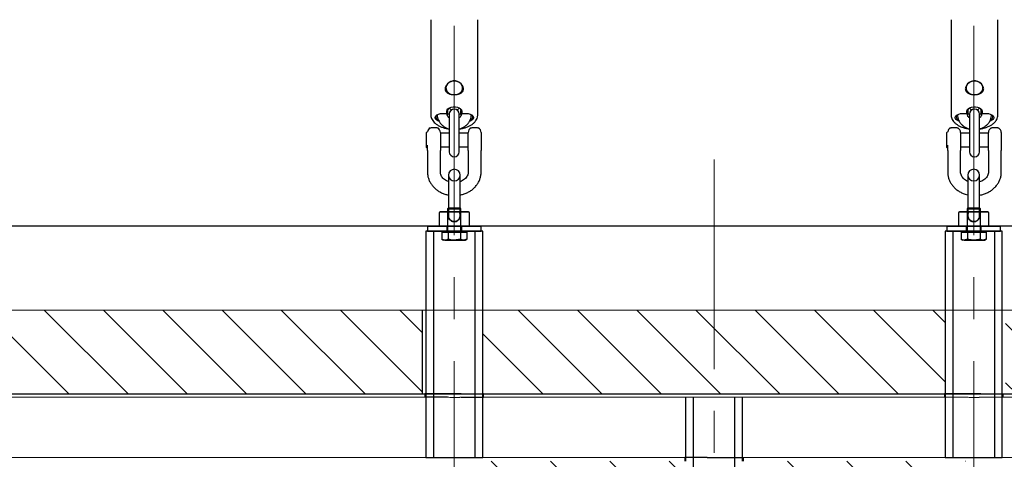
# Model space of a CAD drawing. Units: inches. Extents: x -554781 to 444687, y -104870 to 29576.
# Drawn here: x 424124 to 424712, y 26847 to 27109 of the extents above; entities that cross this region are included whole.
import ezdxf

# ---------------------------------------------------------------- set-up
doc = ezdxf.new("R2010")
doc.units = ezdxf.units.IN
doc.header["$MEASUREMENT"] = 0
doc.linetypes.add('CENTER', pattern=[2, 1.25, -0.25, 0.25, -0.25])
doc.layers.get('0').update_dxf_attribs({"lineweight": 5})
doc.layers.add('pamati', color=1, linetype='Continuous', lineweight=5)

msp = doc.modelspace()

# ---------------------------------------------------------------- hatches: boundary and pattern name
at = {"layer": 'pamati', "true_color": 0x000000}
h = msp.add_hatch(dxfattribs=at)
h.set_pattern_fill('ANSI31', color=18, scale=200, angle=90)
h.set_pattern_definition([(135, (386567.2, 463634.016), (-17.6776695, -17.6776695), [])])
h.paths.add_polyline_path([(424521.53, 26845.99), (424388.53, 26845.99), (424388.53, 26445.99), (424503.53, 26445.99), (424503.53, 26448.99), (424521.53, 26448.99)])
h.paths.add_polyline_path([(424688.53, 26845.99), (424555.53, 26845.99), (424555.53, 26448.99), (424573.53, 26448.99), (424573.53, 26445.99), (424688.53, 26445.99)])
h.paths.add_polyline_path([(423571.53, 26845.99), (423538.53, 26845.99), (423538.53, 26848.99), (423538.53, 26882.99), (423538.53, 26883.99), (423538.53, 26885.99), (423538.53, 26935.99), (423438.53, 26935.99), (423438.53, 26445.99), (423553.53, 26445.99), (423553.53, 26448.99), (423571.53, 26448.99)])
h.paths.add_polyline_path([(423738.53, 26845.99), (423605.53, 26845.99), (423605.53, 26448.99), (423623.53, 26448.99), (423623.53, 26445.99), (423738.53, 26445.99)])
h.paths.add_polyline_path([(423588.53, 26935.99), (423538.53, 26935.99), (423538.53, 26885.99), (423588.53, 26885.99)])
h.paths.add_polyline_path([(423734.53, 26935.99), (423588.53, 26935.99), (423588.53, 26885.99), (423734.53, 26885.99)])
h.paths.add_polyline_path([(424364.53, 26935.99), (423770.53, 26935.99), (423770.53, 26885.99), (424364.53, 26885.99)])
h.paths.add_polyline_path([(424538.53, 26935.99), (424400.53, 26935.99), (424400.53, 26885.99), (424538.53, 26885.99)])
h.paths.add_polyline_path([(424676.53, 26935.99), (424538.53, 26935.99), (424538.53, 26885.99), (424676.53, 26885.99)])
h.paths.add_polyline_path([(425306.53, 26935.99), (424712.53, 26935.99), (424712.53, 26885.99), (425306.53, 26885.99)])
h.paths.add_polyline_path([(425488.53, 26935.99), (425342.53, 26935.99), (425342.53, 26885.99), (425488.53, 26885.99)])
h.paths.add_polyline_path([(425538.53, 26935.99), (425488.53, 26935.99), (425488.53, 26885.99), (425538.53, 26885.99)])
h.paths.add_polyline_path([(425638.53, 26935.99), (425538.53, 26935.99), (425538.53, 26885.99), (425538.53, 26882.99), (425538.53, 26848.99), (425538.53, 26847.99), (425538.53, 26845.99), (425505.53, 26845.99), (425505.53, 26448.99), (425523.53, 26448.99), (425523.53, 26445.99), (425638.53, 26445.99)])
h.paths.add_polyline_path([(425471.53, 26845.99), (425338.53, 26845.99), (425338.53, 26445.99), (425453.53, 26445.99), (425453.53, 26448.99), (425471.53, 26448.99)])

# ---------------------------------------------------------------- linework, layer by layer
at = {"lineweight": 30}
for p, q in [((424369.53, 27109.14), (424369.53, 27052.43)), ((424397.53, 27052.43), (424397.53, 27109.14)), ((424679.99, 27109.14), (424679.99, 27052.43)), ((424707.99, 27052.43), (424707.99, 27109.14)), ((424379.03, 27053.25), (424379.03, 27054.63)), ((424379.53, 27055.05), (424379.53, 27053.39)), ((424387.53, 27053.39), (424387.53, 27055.05)), ((424388.03, 27054.63), (424388.03, 27053.25)), ((424689.49, 27053.25), (424689.49, 27054.63)), ((424689.99, 27055.05), (424689.99, 27053.39)), ((424697.99, 27053.39), (424697.99, 27055.05)), ((424698.49, 27054.63), (424698.49, 27053.25)), ((424376.53, 27053.25), (424379.03, 27053.25)), ((424379.03, 27053.25), (424379.53, 27053.39)), ((424379.33, 27052.6), (424379.33, 27053.33)), ((424380.53, 27052.73), (424379.53, 27052.73)), ((424379.53, 27051.74), (424379.53, 27052.73)), ((424380.53, 27052.8), (424380.53, 27049.57)), ((424380.53, 27049.57), (424380.53, 27041.57)), ((424386.53, 27049.57), (424386.53, 27052.8)), ((424387.53, 27052.73), (424386.53, 27052.73)), ((424386.53, 27041.57), (424386.53, 27049.57)), ((424387.53, 27053.39), (424388.03, 27053.25)), ((424387.53, 27052.73), (424387.53, 27051.74)), ((424387.73, 27053.33), (424387.73, 27052.6)), ((424388.03, 27053.25), (424390.53, 27053.25)), ((424686.99, 27053.25), (424689.49, 27053.25)), ((424689.49, 27053.25), (424689.99, 27053.39)), ((424689.79, 27052.6), (424689.79, 27053.33)), ((424690.99, 27052.73), (424689.99, 27052.73)), ((424689.99, 27051.74), (424689.99, 27052.73)), ((424690.99, 27052.8), (424690.99, 27049.57)), ((424690.99, 27049.57), (424690.99, 27041.57)), ((424696.99, 27049.57), (424696.99, 27052.8)), ((424697.99, 27052.73), (424696.99, 27052.73)), ((424696.99, 27041.57), (424696.99, 27049.57)), ((424697.99, 27053.39), (424698.49, 27053.25)), ((424697.99, 27052.73), (424697.99, 27051.74)), ((424698.19, 27053.33), (424698.19, 27052.6)), ((424698.49, 27053.25), (424700.99, 27053.25)), ((424370.53, 27044.91), (424372.23, 27044.91)), ((424394.83, 27044.91), (424396.53, 27044.91)), ((424680.99, 27044.91), (424682.69, 27044.91)), ((424705.29, 27044.91), (424706.99, 27044.91)), ((424367.03, 27039.85), (424367.03, 27041.82)), ((424367.03, 27033.02), (424367.03, 27039.85)), ((424367.56, 27042.32), (424367.53, 27042.32)), ((424375.23, 27041.92), (424375.23, 27035.57)), ((424380.53, 27041.42), (424375.23, 27041.42)), ((424380.53, 27041.57), (424380.53, 27030.39)), ((424386.53, 27030.39), (424386.53, 27041.57)), ((424391.83, 27041.42), (424386.53, 27041.42)), ((424391.83, 27035.57), (424391.83, 27041.92)), ((424399.53, 27041.92), (424399.53, 27035.57)), ((424677.49, 27039.85), (424677.49, 27041.82)), ((424677.49, 27033.02), (424677.49, 27039.85)), ((424678.02, 27042.32), (424677.99, 27042.32)), ((424685.69, 27041.92), (424685.69, 27035.57)), ((424690.99, 27041.42), (424685.69, 27041.42)), ((424690.99, 27041.57), (424690.99, 27030.39)), ((424696.99, 27030.39), (424696.99, 27041.57)), ((424702.29, 27041.42), (424696.99, 27041.42)), ((424702.29, 27035.57), (424702.29, 27041.92)), ((424709.99, 27041.92), (424709.99, 27035.57)), ((424367.53, 27031.58), (424367.53, 27031.63)), ((424367.53, 27031.17), (424367.53, 27018.25)), ((424375.23, 27033.42), (424380.53, 27033.42)), ((424375.23, 27031.63), (424375.23, 27031.58)), ((424375.23, 27018.25), (424375.23, 27031.17)), ((424386.53, 27033.42), (424391.83, 27033.42)), ((424391.83, 27031.58), (424391.83, 27031.63)), ((424391.83, 27031.17), (424391.83, 27018.25)), ((424399.53, 27035.57), (424399.53, 27034.42)), ((424399.53, 27031.63), (424399.53, 27031.58)), ((424399.53, 27018.25), (424399.53, 27031.17)), ((424677.99, 27031.58), (424677.99, 27031.63)), ((424677.99, 27031.17), (424677.99, 27018.25)), ((424685.69, 27033.42), (424690.99, 27033.42)), ((424685.69, 27031.63), (424685.69, 27031.58)), ((424685.69, 27018.25), (424685.69, 27031.17)), ((424696.99, 27033.42), (424702.29, 27033.42)), ((424702.29, 27031.58), (424702.29, 27031.63)), ((424702.29, 27031.17), (424702.29, 27018.25)), ((424709.99, 27035.57), (424709.99, 27034.42)), ((424709.99, 27031.63), (424709.99, 27031.58)), ((424709.99, 27018.25), (424709.99, 27031.17)), ((424380.03, 27016.49), (424380.03, 26992.73)), ((424380.03, 27016.49), (424380.03, 26992.74)), ((424387.03, 26992.69), (424387.03, 27016.49)), ((424387.03, 26992.69), (424387.03, 27016.49)), ((424690.03, 27016.49), (424690.03, 26992.73)), ((424690.03, 27016.49), (424690.03, 26992.74)), ((424697.03, 26992.69), (424697.03, 27016.49)), ((424697.03, 26992.69), (424697.03, 27016.49)), ((424380.03, 26996.93), (424379.53, 26996.43)), ((424379.53, 26996.43), (424379.53, 26994.49)), ((424380.03, 26996.43), (424379.53, 26996.43)), ((424379.53, 26996.43), (424386.99, 26996.43)), ((424380.09, 26996.99), (424380.03, 26996.93)), ((424387.03, 26996.43), (424380.03, 26996.43)), ((424380.09, 26996.99), (424386.98, 26996.99)), ((424387.03, 26996.93), (424386.98, 26996.99)), ((424386.99, 26996.43), (424387.53, 26996.43)), ((424387.53, 26996.43), (424387.03, 26996.93)), ((424387.53, 26996.43), (424387.03, 26996.43)), ((424387.53, 26994.49), (424387.53, 26996.43)), ((424690.03, 26996.93), (424689.53, 26996.43)), ((424689.53, 26996.43), (424689.53, 26994.49)), ((424690.03, 26996.43), (424689.53, 26996.43)), ((424689.53, 26996.43), (424693.53, 26996.43)), ((424690.09, 26996.99), (424690.03, 26996.93)), ((424697.03, 26996.43), (424690.03, 26996.43)), ((424690.09, 26996.99), (424696.98, 26996.99)), ((424693.53, 26996.43), (424697.53, 26996.43)), ((424697.03, 26996.93), (424696.98, 26996.99)), ((424697.53, 26996.43), (424697.03, 26996.93)), ((424697.53, 26996.43), (424697.03, 26996.43)), ((424697.53, 26994.49), (424697.53, 26996.43)), ((424374.53, 26993.99), (424374.53, 26985.99)), ((424375.03, 26994.49), (424380.03, 26994.49)), ((424380.26, 26994.49), (424375.03, 26994.49)), ((424379.53, 26994.49), (424379.53, 26985.99)), ((424379.53, 26994.49), (424379.53, 26983.39)), ((424387.52, 26994.49), (424379.54, 26994.49)), ((424380.03, 26994.49), (424380.26, 26994.49)), ((424380.14, 26993.9), (424380.1, 26992.86)), ((424386.81, 26994.49), (424387.03, 26994.49)), ((424392.03, 26994.49), (424386.81, 26994.49)), ((424386.96, 26992.77), (424386.92, 26993.9)), ((424387.03, 26994.49), (424392.03, 26994.49)), ((424387.53, 26985.99), (424387.53, 26994.49)), ((424387.53, 26983.39), (424387.53, 26994.49)), ((424392.53, 26985.99), (424392.53, 26993.99)), ((424684.53, 26993.99), (424684.53, 26985.99)), ((424685.03, 26994.49), (424690.03, 26994.49)), ((424690.26, 26994.49), (424685.03, 26994.49)), ((424689.53, 26994.49), (424689.53, 26985.99)), ((424689.53, 26994.49), (424689.53, 26983.39)), ((424697.52, 26994.49), (424689.54, 26994.49)), ((424690.03, 26994.49), (424690.26, 26994.49)), ((424690.14, 26993.9), (424690.1, 26992.86)), ((424696.81, 26994.49), (424697.03, 26994.49)), ((424702.03, 26994.49), (424696.81, 26994.49)), ((424696.96, 26992.77), (424696.92, 26993.9)), ((424697.03, 26994.49), (424702.03, 26994.49)), ((424697.53, 26985.99), (424697.53, 26994.49)), ((424697.53, 26983.39), (424697.53, 26994.49)), ((424702.53, 26985.99), (424702.53, 26993.99)), ((424367.53, 26985.99), (424399.53, 26985.99)), ((424367.53, 26985.99), (424367.53, 26982.99)), ((424374.54, 26985.99), (424392.52, 26985.99)), ((424379.03, 26985.99), (424388.03, 26985.99)), ((424379.03, 26985.99), (424379.03, 26982.99)), ((424379.54, 26985.99), (424387.52, 26985.99)), ((424388.03, 26982.99), (424388.03, 26985.99)), ((424399.53, 26982.99), (424399.53, 26985.99)), ((424677.53, 26985.99), (424709.53, 26985.99)), ((424677.53, 26985.99), (424677.53, 26982.99)), ((424684.54, 26985.99), (424702.52, 26985.99)), ((424689.03, 26985.99), (424698.03, 26985.99)), ((424689.03, 26985.99), (424689.03, 26982.99)), ((424689.54, 26985.99), (424697.52, 26985.99)), ((424698.03, 26982.99), (424698.03, 26985.99)), ((424709.53, 26982.99), (424709.53, 26985.99)), ((424400.53, 26982.99), (424366.53, 26982.99)), ((424366.53, 26982.99), (424366.53, 26935.99)), ((424367.53, 26982.99), (424399.53, 26982.99)), ((424371.03, 26982.99), (424395.99, 26982.99)), ((424371.03, 26982.99), (424371.03, 26847.99)), ((424376.02, 26982.39), (424376.02, 26978.27)), ((424376.02, 26982.39), (424377.9, 26982.39)), ((424377.9, 26982.39), (424376.02, 26982.39)), ((424376.02, 26978.27), (424377.9, 26977.69)), ((424376.02, 26978.27), (424377.03, 26977.69)), ((424377.03, 26982.99), (424377.03, 26982.39)), ((424377.9, 26982.39), (424377.03, 26982.39)), ((424377.04, 26982.99), (424390.02, 26982.99)), ((424377.9, 26982.39), (424383.53, 26982.39)), ((424383.53, 26982.39), (424377.9, 26982.39)), ((424377.9, 26982.39), (424379.78, 26982.39)), ((424379.78, 26982.39), (424377.9, 26982.39)), ((424379.03, 26982.99), (424388.03, 26982.99)), ((424387.93, 26982.99), (424379.14, 26982.99)), ((424379.78, 26982.39), (424379.78, 26978.27)), ((424379.78, 26982.39), (424383.53, 26982.39)), ((424383.53, 26982.39), (424379.78, 26982.39)), ((424379.78, 26982.39), (424379.78, 26978.27)), ((424379.78, 26978.27), (424383.53, 26977.69)), ((424383.53, 26982.39), (424387.28, 26982.39)), ((424383.53, 26982.39), (424389.16, 26982.39)), ((424389.16, 26982.39), (424383.53, 26982.39)), ((424387.28, 26982.39), (424383.53, 26982.39)), ((424387.28, 26978.27), (424383.53, 26977.69)), ((424387.28, 26982.39), (424387.28, 26978.27)), ((424387.28, 26982.39), (424389.16, 26982.39)), ((424389.16, 26982.39), (424387.28, 26982.39)), ((424387.28, 26982.39), (424387.28, 26978.27)), ((424389.16, 26982.39), (424390.03, 26982.39)), ((424389.16, 26982.39), (424391.04, 26982.39)), ((424391.04, 26982.39), (424389.16, 26982.39)), ((424391.04, 26978.27), (424389.16, 26977.69)), ((424390.03, 26982.39), (424390.03, 26982.99)), ((424390.03, 26977.69), (424391.04, 26978.27)), ((424391.04, 26982.39), (424391.04, 26978.27)), ((424396.03, 26847.99), (424396.03, 26982.99)), ((424400.53, 26935.99), (424400.53, 26982.99)), ((424710.53, 26982.99), (424676.53, 26982.99)), ((424676.53, 26982.99), (424676.53, 26935.99)), ((424677.53, 26982.99), (424709.53, 26982.99)), ((424681.03, 26982.99), (424705.99, 26982.99)), ((424681.03, 26982.99), (424681.03, 26847.99)), ((424686.02, 26982.39), (424686.02, 26978.27)), ((424686.02, 26982.39), (424687.9, 26982.39)), ((424687.9, 26982.39), (424686.02, 26982.39)), ((424686.02, 26978.27), (424687.9, 26977.69)), ((424686.02, 26978.27), (424687.03, 26977.69)), ((424687.03, 26982.99), (424687.03, 26982.39)), ((424687.9, 26982.39), (424687.03, 26982.39)), ((424687.04, 26982.99), (424700.02, 26982.99)), ((424687.9, 26982.39), (424689.78, 26982.39)), ((424693.53, 26982.39), (424687.9, 26982.39)), ((424687.9, 26982.39), (424693.53, 26982.39)), ((424689.78, 26982.39), (424687.9, 26982.39)), ((424689.78, 26978.27), (424687.9, 26977.69)), ((424689.03, 26982.99), (424698.03, 26982.99)), ((424697.89, 26982.99), (424689.18, 26982.99)), ((424689.78, 26982.39), (424689.78, 26978.27)), ((424689.78, 26982.39), (424693.53, 26982.39)), ((424693.53, 26982.39), (424689.78, 26982.39)), ((424689.78, 26982.39), (424689.78, 26978.27)), ((424693.53, 26982.39), (424699.16, 26982.39)), ((424699.16, 26982.39), (424693.53, 26982.39)), ((424693.53, 26982.39), (424697.28, 26982.39)), ((424697.28, 26982.39), (424693.53, 26982.39)), ((424697.28, 26982.39), (424697.28, 26978.27)), ((424697.28, 26982.39), (424699.16, 26982.39)), ((424699.16, 26982.39), (424697.28, 26982.39)), ((424697.28, 26982.39), (424697.28, 26978.27)), ((424697.28, 26978.27), (424699.16, 26977.69)), ((424699.16, 26982.39), (424700.03, 26982.39)), ((424699.16, 26982.39), (424701.04, 26982.39)), ((424701.04, 26982.39), (424699.16, 26982.39)), ((424701.04, 26978.27), (424699.16, 26977.69)), ((424700.03, 26982.39), (424700.03, 26982.99)), ((424700.03, 26977.69), (424701.04, 26978.27)), ((424701.04, 26982.39), (424701.04, 26978.27)), ((424706.03, 26847.99), (424706.03, 26982.99)), ((424710.53, 26935.99), (424710.53, 26982.99)), ((424377.9, 26977.69), (424377.03, 26977.69)), ((424377.9, 26977.69), (424383.53, 26977.69)), ((424383.53, 26977.69), (424377.9, 26977.69)), ((424383.53, 26977.69), (424389.16, 26977.69)), ((424389.16, 26977.69), (424383.53, 26977.69)), ((424389.16, 26977.69), (424390.03, 26977.69)), ((424687.9, 26977.69), (424687.03, 26977.69)), ((424687.9, 26977.69), (424693.53, 26977.69)), ((424693.53, 26977.69), (424687.9, 26977.69)), ((424693.53, 26977.69), (424699.16, 26977.69)), ((424693.53, 26977.69), (424699.16, 26977.69)), ((424699.16, 26977.69), (424700.03, 26977.69)), ((424364.53, 26885.99), (424364.53, 26935.99)), ((424366.53, 26935.99), (424366.53, 26885.99)), ((424400.53, 26885.99), (424400.53, 26935.99)), ((424676.53, 26935.99), (424676.53, 26885.99)), ((424710.53, 26885.99), (424710.53, 26935.99)), ((423757.68, 26885.99), (424379.38, 26885.99)), ((423757.68, 26885.99), (424379.38, 26885.99)), ((424379.38, 26885.99), (424366.03, 26885.99)), ((424366.03, 26885.99), (424366.03, 26883.99)), ((424379.38, 26883.99), (424366.03, 26883.99)), ((424366.53, 26885.99), (424366.53, 26847.99)), ((424387.68, 26885.99), (424689.38, 26885.99)), ((424387.68, 26885.99), (424401.03, 26885.99)), ((424387.68, 26885.99), (424689.38, 26885.99)), ((424387.68, 26883.99), (424401.03, 26883.99)), ((424400.53, 26847.99), (424400.53, 26885.99)), ((424401.03, 26883.99), (424401.03, 26885.99)), ((424521.53, 26883.99), (424521.53, 26845.99)), ((424526.03, 26883.99), (424526.03, 26448.99)), ((424551.03, 26448.99), (424551.03, 26883.99)), ((424555.53, 26845.99), (424555.53, 26883.99)), ((424689.38, 26885.99), (424676.03, 26885.99)), ((424676.03, 26885.99), (424676.03, 26883.99)), ((424676.53, 26885.99), (424676.53, 26847.99)), ((424697.68, 26885.99), (425319.38, 26885.99)), ((424697.68, 26885.99), (424711.03, 26885.99)), ((424697.68, 26885.99), (425319.38, 26885.99)), ((424710.53, 26847.99), (424710.53, 26885.99)), ((424711.03, 26883.99), (424711.03, 26885.99)), ((424366.53, 26847.99), (424400.49, 26847.99)), ((424371.03, 26847.99), (424395.99, 26847.99)), ((424534.38, 26847.99), (424521.03, 26847.99)), ((424521.03, 26847.99), (424521.03, 26845.99)), ((424542.68, 26847.99), (424556.03, 26847.99)), ((424556.03, 26845.99), (424556.03, 26847.99)), ((424676.53, 26847.99), (424710.49, 26847.99)), ((424681.03, 26847.99), (424705.99, 26847.99))]:
    msp.add_line(p, q, dxfattribs=at)
at = {"linetype": 'CENTER', "lineweight": 0, "ltscale": 100}
for p, q in [((424538.53, 27025.85), (424538.53, 26409.99)), ((429610.6, 26935.99), (423134.53, 26935.99))]:
    msp.add_line(p, q, dxfattribs=at)
at = {"lineweight": 0, "ltscale": 100}
msp.add_line((425942.53, 26935.99), (423134.53, 26935.99), dxfattribs=at)
at = {"lineweight": 13}
for p, q in [((423757.68, 26883.99), (424379.38, 26883.99)), ((423757.68, 26883.99), (424379.38, 26883.99)), ((424387.68, 26883.99), (424689.38, 26883.99)), ((424387.68, 26883.99), (424689.38, 26883.99)), ((424555.53, 26883.99), (424521.58, 26883.99)), ((424551.03, 26883.99), (424526.08, 26883.99)), ((424689.38, 26883.99), (424676.03, 26883.99)), ((424697.68, 26883.99), (425319.38, 26883.99)), ((424697.68, 26883.99), (424711.03, 26883.99)), ((424697.68, 26883.99), (425319.38, 26883.99)), ((423592.68, 26847.99), (424534.38, 26847.99)), ((423592.68, 26847.99), (424534.38, 26847.99)), ((424542.68, 26847.99), (425484.38, 26847.99)), ((424542.68, 26847.99), (425484.38, 26847.99))]:
    msp.add_line(p, q, dxfattribs=at)
at = {"linetype": 'CENTER', "lineweight": 0, "ltscale": 100}
for points in [[(424383.52, 27105.58), (424383.27, 18836.29)], [(424693.52, 27105.58), (424693.27, 18836.29)]]:
    msp.add_lwpolyline(points, dxfattribs=at)
at = {"lineweight": 30, "flags": 128}
for points in [[(424383.53, 27064.33), (424384.88, 27064.49), (424386.13, 27064.94), (424387.18, 27065.65), (424387.97, 27066.58), (424388.43, 27067.65), (424388.52, 27068.78), (424388.24, 27069.9), (424387.62, 27070.9), (424386.69, 27071.73), (424385.52, 27072.32), (424384.21, 27072.63), (424382.85, 27072.63), (424381.54, 27072.32), (424380.38, 27071.73), (424379.45, 27070.9), (424378.82, 27069.9), (424378.54, 27068.78), (424378.64, 27067.65), (424379.09, 27066.58), (424379.88, 27065.65), (424380.93, 27064.94), (424382.18, 27064.49), (424383.53, 27064.33)], [(424693.99, 27064.33), (424695.34, 27064.49), (424696.59, 27064.94), (424697.65, 27065.65), (424698.43, 27066.58), (424698.89, 27067.65), (424698.98, 27068.78), (424698.7, 27069.9), (424698.08, 27070.9), (424697.15, 27071.73), (424695.98, 27072.32), (424694.67, 27072.63), (424693.31, 27072.63), (424692, 27072.32), (424690.84, 27071.73), (424689.91, 27070.9), (424689.28, 27069.9), (424689, 27068.78), (424689.1, 27067.65), (424689.55, 27066.58), (424690.34, 27065.65), (424691.39, 27064.94), (424692.64, 27064.49), (424693.99, 27064.33)], [(424379.03, 27054.63), (424379.21, 27055.33), (424379.74, 27055.97), (424380.58, 27056.51), (424381.66, 27056.89), (424382.89, 27057.09), (424384.17, 27057.09), (424385.4, 27056.89), (424386.48, 27056.51), (424387.32, 27055.97), (424387.85, 27055.33), (424388.03, 27054.63)], [(424689.49, 27054.63), (424689.67, 27055.33), (424690.21, 27055.97), (424691.05, 27056.51), (424692.12, 27056.89), (424693.35, 27057.09), (424694.63, 27057.09), (424695.86, 27056.89), (424696.94, 27056.51), (424697.78, 27055.97), (424698.31, 27055.33), (424698.49, 27054.63)], [(424374.34, 27048.6), (424374.1, 27048.68), (424373.13, 27049.14), (424372.44, 27049.73), (424372.08, 27050.41), (424372.08, 27051.12), (424372.44, 27051.8), (424373.13, 27052.39), (424374.1, 27052.86), (424375.26, 27053.15), (424376.53, 27053.25)], [(424373.36, 27052.53), (424373.29, 27052.48), (424372.73, 27051.87), (424372.53, 27051.18), (424372.73, 27050.5), (424373.29, 27049.89), (424373.97, 27049.49)], [(424390.53, 27053.25), (424391.8, 27053.15), (424392.96, 27052.86), (424393.93, 27052.39), (424394.62, 27051.8), (424394.98, 27051.12), (424394.98, 27050.41), (424394.62, 27049.73), (424393.93, 27049.14), (424392.96, 27048.68), (424392.69, 27048.59)], [(424393.14, 27049.51), (424393.77, 27049.89), (424394.33, 27050.5), (424394.53, 27051.18), (424394.33, 27051.87), (424393.77, 27052.48), (424393.7, 27052.53)], [(424684.8, 27048.6), (424684.56, 27048.68), (424683.59, 27049.14), (424682.9, 27049.73), (424682.54, 27050.41), (424682.54, 27051.12), (424682.9, 27051.8), (424683.59, 27052.39), (424684.56, 27052.86), (424685.72, 27053.15), (424686.99, 27053.25)], [(424683.82, 27052.53), (424683.76, 27052.48), (424683.19, 27051.87), (424682.99, 27051.18), (424683.19, 27050.5), (424683.76, 27049.89), (424684.43, 27049.49)], [(424700.99, 27053.25), (424702.26, 27053.15), (424703.43, 27052.86), (424704.39, 27052.39), (424705.09, 27051.8), (424705.45, 27051.12), (424705.45, 27050.41), (424705.09, 27049.73), (424704.39, 27049.14), (424703.43, 27048.68), (424703.15, 27048.59)], [(424703.61, 27049.51), (424704.23, 27049.89), (424704.8, 27050.5), (424704.99, 27051.18), (424704.8, 27051.87), (424704.23, 27052.48), (424704.17, 27052.53)], [(424386.92, 26993.9), (424386.97, 26992.76), (424387, 26992.02), (424386.71, 26990.78), (424386.04, 26989.74), (424385.14, 26989.08), (424384.07, 26988.75), (424382.91, 26988.76), (424381.82, 26989.13), (424380.93, 26989.84), (424380.35, 26990.8), (424380.07, 26991.93), (424380.14, 26993.9), (424380.14, 26993.9)], [(424380.14, 26993.9), (424380.15, 26993.9), (424380.15, 26993.9)], [(424386.92, 26993.9), (424386.91, 26993.9), (424386.91, 26993.9)], [(424386.92, 26993.9), (424386.91, 26993.9), (424386.91, 26993.9)], [(424696.92, 26993.9), (424696.97, 26992.76), (424697, 26992.02), (424696.71, 26990.78), (424696.04, 26989.74), (424695.14, 26989.08), (424694.07, 26988.75), (424692.91, 26988.76), (424691.82, 26989.13), (424690.93, 26989.84), (424690.35, 26990.8), (424690.07, 26991.93), (424690.14, 26993.9), (424690.14, 26993.9)], [(424690.14, 26993.9), (424690.15, 26993.9), (424690.15, 26993.9)], [(424696.92, 26993.9), (424696.91, 26993.9), (424696.91, 26993.9)], [(424696.92, 26993.9), (424696.91, 26993.9), (424696.91, 26993.9)]]:
    msp.add_lwpolyline(points, dxfattribs=at)
at = {"lineweight": 30}
for centre, radius, start, end in [((424381.38, 27054.84), 1.86, 123.26293, 173.54522), ((424383.28, 27059.3), 4.03, 225.2553, 253.20298), ((424383.53, 27052.8), 3, 0, 180), ((424383.73, 27059.38), 4.12, 287.11922, 314.42249), ((424385.69, 27054.84), 1.86, 6.45478, 56.73707), ((424691.84, 27054.84), 1.86, 123.26292, 173.54522), ((424693.75, 27059.3), 4.03, 225.2553, 253.20298), ((424693.99, 27052.8), 3, 0, 180), ((424694.19, 27059.38), 4.12, 287.11671, 314.60476), ((424696.15, 27054.84), 1.86, 6.45478, 56.73708), ((424370.53, 27041.92), 3, 115.8875, 172.33774), ((424372.23, 27041.92), 3, 0, 64.23685), ((424394.83, 27041.92), 3, 115.8875, 180), ((424396.53, 27041.92), 3, 0, 64.23685), ((424680.99, 27041.92), 3, 115.8875, 172.33774), ((424682.69, 27041.92), 3, 0, 64.23685), ((424705.29, 27041.92), 3, 115.8875, 180), ((424706.99, 27041.92), 3, 0, 64.23685), ((424367.53, 27041.82), 0.5, 90, 180), ((424677.99, 27041.82), 0.5, 90, 180), ((424367.53, 27033.02), 0.5, 180, 252.56983), ((424677.99, 27033.02), 0.5, 180, 252.56983), ((424383.53, 27030.39), 3, 180, 0), ((424693.99, 27030.39), 3, 180, 0), ((424383.53, 27016.49), 3.5, 0, 180), ((424693.53, 27016.49), 3.5, 0, 180), ((424383.53, 27016.49), 3.5, 180, 0), ((424693.53, 27016.49), 3.5, 180, 0), ((424375.03, 26993.99), 0.5, 90, 180), ((424392.03, 26993.99), 0.5, 0, 90), ((424685.03, 26993.99), 0.5, 90, 180), ((424702.03, 26993.99), 0.5, 0, 90), ((424379.13, 26983.39), 0.4, 270, 0), ((424387.93, 26983.39), 0.4, 180, 270), ((424689.13, 26983.39), 0.4, 270, 0), ((424697.93, 26983.39), 0.4, 180, 270)]:
    msp.add_arc(centre, radius, start, end, dxfattribs=at)
for points, knots in [([(424378.06, 27067.89), (424378.08, 27068.16), (424378.12, 27068.71), (424378.46, 27069.55), (424378.96, 27070.35), (424379.88, 27071.33), (424381.39, 27072.27), (424383.53, 27072.68), (424385.67, 27072.27), (424387.18, 27071.33), (424388.09, 27070.36), (424388.61, 27069.55), (424388.93, 27068.71), (424389.04, 27067.88), (424388.93, 27067.1), (424388.61, 27066.4), (424388.1, 27065.81), (424387.18, 27065.15), (424385.67, 27064.6), (424383.53, 27064.39), (424381.39, 27064.6), (424379.88, 27065.15), (424378.96, 27065.81), (424378.46, 27066.4), (424378.12, 27067.09), (424378.08, 27067.62), (424378.06, 27067.89)], [0, 0, 0, 0, 0.029329, 0.059161, 0.089488, 0.120523, 0.184259, 0.249842, 0.315591, 0.379446, 0.41043, 0.440765, 0.470525, 0.499979, 0.529435, 0.559131, 0.589557, 0.620604, 0.684442, 0.750027, 0.81565, 0.879493, 0.910603, 0.94087, 0.970603, 1, 1, 1, 1]), ([(424688.52, 27067.89), (424688.54, 27068.16), (424688.58, 27068.71), (424688.92, 27069.55), (424689.43, 27070.35), (424690.34, 27071.33), (424691.85, 27072.27), (424693.99, 27072.68), (424696.13, 27072.27), (424697.64, 27071.33), (424698.56, 27070.36), (424699.07, 27069.55), (424699.39, 27068.71), (424699.5, 27067.88), (424699.39, 27067.1), (424699.07, 27066.4), (424698.56, 27065.81), (424697.64, 27065.15), (424696.13, 27064.6), (424693.99, 27064.39), (424691.85, 27064.6), (424690.34, 27065.15), (424689.43, 27065.81), (424688.92, 27066.4), (424688.58, 27067.09), (424688.54, 27067.62), (424688.52, 27067.89)], [0, 0, 0, 0, 0.029329, 0.059161, 0.089488, 0.120523, 0.184259, 0.249842, 0.315591, 0.379446, 0.41043, 0.440765, 0.470525, 0.499979, 0.529435, 0.559131, 0.589557, 0.620604, 0.684442, 0.750027, 0.81565, 0.879493, 0.910603, 0.94087, 0.970603, 1, 1, 1, 1]), ([(424380.54, 27065.16), (424380.59, 27065.1), (424380.83, 27064.83), (424381.27, 27064.71), (424381.61, 27064.62)], [0, 0, 0, 0, 0.208061, 1, 1, 1, 1]), ([(424385.45, 27064.62), (424385.79, 27064.72), (424386.33, 27064.88), (424386.62, 27065.24), (424386.74, 27065.38)], [0, 0, 0, 0, 0.615358, 1, 1, 1, 1]), ([(424691, 27065.16), (424691.05, 27065.1), (424691.3, 27064.83), (424691.73, 27064.71), (424692.07, 27064.62)], [0, 0, 0, 0, 0.208061, 1, 1, 1, 1]), ([(424695.91, 27064.62), (424696.25, 27064.72), (424696.79, 27064.88), (424697.08, 27065.24), (424697.2, 27065.38)], [0, 0, 0, 0, 0.615358, 1, 1, 1, 1]), ([(424369.56, 27052.51), (424369.55, 27052.4), (424369.5, 27051.85), (424369.72, 27050.85), (424370.22, 27049.59), (424371.02, 27048.41), (424372.08, 27047.32), (424373.42, 27046.34), (424375, 27045.49), (424376.78, 27044.81), (424378.67, 27044.28), (424380, 27044.09), (424380.65, 27043.99)], [0, 0, 0, 0, 0.025297, 0.12645, 0.227154, 0.330123, 0.437256, 0.548619, 0.662666, 0.777485, 0.891958, 1, 1, 1, 1]), ([(424373.33, 27052.6), (424373.34, 27052.25), (424373.38, 27051.37), (424373.71, 27049.99), (424374.37, 27048.52), (424375.31, 27047.19), (424376.49, 27046.01), (424377.89, 27045.04), (424379.3, 27044.35), (424380.26, 27044.09), (424380.65, 27043.99)], [0, 0, 0, 0, 0.088943, 0.223019, 0.356992, 0.491659, 0.627646, 0.76521, 0.904262, 1, 1, 1, 1]), ([(424380.53, 27050.54), (424380.51, 27050.55), (424380.21, 27050.73), (424379.83, 27051.18), (424379.43, 27051.84), (424379.33, 27052.31), (424379.33, 27052.57), (424379.33, 27052.6)], [0, 0, 0, 0, 0.023, 0.312476, 0.611782, 0.959576, 1, 1, 1, 1]), ([(424387.73, 27052.6), (424387.73, 27052.51), (424387.71, 27052.21), (424387.55, 27051.69), (424387.16, 27051.06), (424386.73, 27050.7), (424386.53, 27050.54)], [0, 0, 0, 0, 0.13125, 0.460402, 0.755984, 1, 1, 1, 1]), ([(424386.65, 27044.03), (424387.2, 27044.21), (424388.32, 27044.58), (424389.84, 27045.46), (424391.2, 27046.58), (424392.3, 27047.9), (424393.11, 27049.37), (424393.63, 27050.96), (424393.7, 27052.05), (424393.73, 27052.6)], [0, 0, 0, 0, 0.1390067, 0.2846623, 0.4300034, 0.5743823, 0.7171319, 0.8578456, 1, 1, 1, 1]), ([(424386.65, 27044.03), (424386.77, 27044.04), (424387.58, 27044.12), (424389.01, 27044.45), (424390.91, 27045.02), (424392.64, 27045.78), (424394.19, 27046.7), (424395.5, 27047.8), (424396.49, 27049), (424397.16, 27050.29), (424397.51, 27051.45), (424397.5, 27052.19), (424397.49, 27052.46)], [0, 0, 0, 0, 0.019601, 0.135631, 0.252297, 0.369885, 0.488572, 0.608098, 0.726613, 0.828735, 0.938276, 1, 1, 1, 1]), ([(424680.02, 27052.51), (424680.01, 27052.4), (424679.96, 27051.85), (424680.18, 27050.85), (424680.68, 27049.59), (424681.48, 27048.41), (424682.55, 27047.32), (424683.88, 27046.34), (424685.46, 27045.49), (424687.24, 27044.81), (424689.14, 27044.28), (424690.47, 27044.09), (424691.11, 27043.99)], [0, 0, 0, 0, 0.025297, 0.12645, 0.227154, 0.330123, 0.437256, 0.548619, 0.662666, 0.777485, 0.891958, 1, 1, 1, 1]), ([(424683.79, 27052.6), (424683.81, 27052.25), (424683.84, 27051.37), (424684.18, 27049.99), (424684.83, 27048.52), (424685.77, 27047.19), (424686.95, 27046.01), (424688.35, 27045.04), (424689.76, 27044.35), (424690.72, 27044.09), (424691.11, 27043.99)], [0, 0, 0, 0, 0.088943, 0.223019, 0.356992, 0.491659, 0.627646, 0.76521, 0.904262, 1, 1, 1, 1]), ([(424690.99, 27050.54), (424690.97, 27050.55), (424690.67, 27050.73), (424690.29, 27051.18), (424689.89, 27051.84), (424689.8, 27052.31), (424689.79, 27052.57), (424689.79, 27052.6)], [0, 0, 0, 0, 0.023, 0.312476, 0.611782, 0.959576, 1, 1, 1, 1]), ([(424698.19, 27052.6), (424698.19, 27052.51), (424698.18, 27052.21), (424698.01, 27051.69), (424697.62, 27051.06), (424697.19, 27050.7), (424696.99, 27050.54)], [0, 0, 0, 0, 0.13125, 0.460402, 0.755984, 1, 1, 1, 1]), ([(424697.11, 27044.03), (424697.66, 27044.21), (424698.78, 27044.58), (424700.31, 27045.46), (424701.66, 27046.58), (424702.77, 27047.9), (424703.57, 27049.37), (424704.09, 27050.96), (424704.16, 27052.05), (424704.19, 27052.6)], [0, 0, 0, 0, 0.139007, 0.284662, 0.430003, 0.574382, 0.717132, 0.857846, 1, 1, 1, 1]), ([(424697.11, 27044.03), (424697.23, 27044.04), (424698.04, 27044.12), (424699.48, 27044.45), (424701.37, 27045.02), (424703.11, 27045.78), (424704.65, 27046.7), (424705.96, 27047.8), (424706.95, 27049), (424707.62, 27050.29), (424707.97, 27051.45), (424707.96, 27052.19), (424707.95, 27052.46)], [0, 0, 0, 0, 0.019601, 0.135631, 0.252297, 0.369885, 0.488572, 0.608098, 0.726613, 0.828735, 0.938276, 1, 1, 1, 1]), ([(424369.22, 27044.62), (424369.23, 27044.63), (424369.39, 27044.73), (424369.84, 27044.86), (424370.3, 27044.89), (424370.53, 27044.91)], [0, 0, 0, 0, 0.024831, 0.512151, 1, 1, 1, 1]), ([(424372.23, 27044.91), (424372.27, 27044.91), (424372.52, 27044.91), (424372.96, 27044.84), (424373.37, 27044.73), (424373.52, 27044.63), (424373.53, 27044.62)], [0, 0, 0, 0, 0.089662, 0.516768, 0.952555, 1, 1, 1, 1]), ([(424393.52, 27044.62), (424393.53, 27044.63), (424393.69, 27044.73), (424394.14, 27044.86), (424394.6, 27044.89), (424394.83, 27044.91)], [0, 0, 0, 0, 0.024831, 0.512151, 1, 1, 1, 1]), ([(424396.53, 27044.91), (424396.57, 27044.91), (424396.82, 27044.91), (424397.26, 27044.84), (424397.67, 27044.73), (424397.82, 27044.63), (424397.83, 27044.62)], [0, 0, 0, 0, 0.089662, 0.516768, 0.952555, 1, 1, 1, 1]), ([(424679.68, 27044.62), (424679.69, 27044.63), (424679.85, 27044.73), (424680.3, 27044.86), (424680.76, 27044.89), (424680.99, 27044.91)], [0, 0, 0, 0, 0.024831, 0.512151, 1, 1, 1, 1]), ([(424682.69, 27044.91), (424682.74, 27044.91), (424682.98, 27044.91), (424683.42, 27044.84), (424683.83, 27044.73), (424683.98, 27044.63), (424683.99, 27044.62)], [0, 0, 0, 0, 0.089662, 0.516768, 0.952555, 1, 1, 1, 1]), ([(424703.98, 27044.62), (424703.99, 27044.63), (424704.15, 27044.73), (424704.6, 27044.86), (424705.06, 27044.89), (424705.29, 27044.91)], [0, 0, 0, 0, 0.024831, 0.512151, 1, 1, 1, 1]), ([(424706.99, 27044.91), (424707.04, 27044.91), (424707.28, 27044.91), (424707.72, 27044.84), (424708.13, 27044.73), (424708.28, 27044.63), (424708.29, 27044.62)], [0, 0, 0, 0, 0.0896616, 0.5167676, 0.9525546, 1, 1, 1, 1]), ([(424367.53, 27031.63), (424367.53, 27031.67), (424367.53, 27032), (424367.53, 27032.85), (424367.53, 27033.75), (424367.53, 27034.29), (424367.53, 27034.3)], [0, 0, 0, 0, 0.044933, 0.380163, 0.990407, 1, 1, 1, 1]), ([(424367.53, 27031.17), (424367.53, 27031.19), (424367.53, 27031.24), (424367.53, 27031.31), (424367.53, 27031.39), (424367.53, 27031.48), (424367.53, 27031.54), (424367.53, 27031.58)], [0, 0, 0, 0, 0.13254, 0.382203, 0.530179, 0.744002, 1, 1, 1, 1]), ([(424375.23, 27035.57), (424375.23, 27035.15), (424375.23, 27034.19), (424375.23, 27032.86), (424375.23, 27032), (424375.23, 27031.67), (424375.23, 27031.63)], [0, 0, 0, 0, 0.332134, 0.743642, 0.9697, 1, 1, 1, 1]), ([(424375.23, 27031.58), (424375.23, 27031.51), (424375.23, 27031.42), (424375.23, 27031.3), (424375.23, 27031.23), (424375.23, 27031.19), (424375.23, 27031.17)], [0, 0, 0, 0, 0.466104, 0.71576, 0.86653, 1, 1, 1, 1]), ([(424391.83, 27031.63), (424391.83, 27031.67), (424391.83, 27032), (424391.83, 27032.86), (424391.83, 27034.19), (424391.83, 27035.15), (424391.83, 27035.57)], [0, 0, 0, 0, 0.0303, 0.256358, 0.667866, 1, 1, 1, 1]), ([(424391.83, 27031.17), (424391.83, 27031.19), (424391.83, 27031.24), (424391.83, 27031.31), (424391.83, 27031.39), (424391.83, 27031.48), (424391.83, 27031.54), (424391.83, 27031.58)], [0, 0, 0, 0, 0.13254, 0.382203, 0.530179, 0.744002, 1, 1, 1, 1]), ([(424399.53, 27035.57), (424399.53, 27035.15), (424399.53, 27034.19), (424399.53, 27032.86), (424399.53, 27032), (424399.53, 27031.67), (424399.53, 27031.63)], [0, 0, 0, 0, 0.332134, 0.743642, 0.9697, 1, 1, 1, 1]), ([(424399.53, 27031.58), (424399.53, 27031.51), (424399.53, 27031.42), (424399.53, 27031.3), (424399.53, 27031.23), (424399.53, 27031.19), (424399.53, 27031.17)], [0, 0, 0, 0, 0.466104, 0.71576, 0.86653, 1, 1, 1, 1]), ([(424677.99, 27031.63), (424677.99, 27031.67), (424677.99, 27032), (424677.99, 27032.85), (424677.99, 27033.75), (424677.99, 27034.29), (424677.99, 27034.3)], [0, 0, 0, 0, 0.044933, 0.380163, 0.990407, 1, 1, 1, 1]), ([(424677.99, 27031.17), (424677.99, 27031.19), (424677.99, 27031.24), (424677.99, 27031.31), (424677.99, 27031.39), (424677.99, 27031.48), (424677.99, 27031.54), (424677.99, 27031.58)], [0, 0, 0, 0, 0.13254, 0.382203, 0.530179, 0.744002, 1, 1, 1, 1]), ([(424685.69, 27035.57), (424685.69, 27035.15), (424685.69, 27034.19), (424685.69, 27032.86), (424685.69, 27032), (424685.69, 27031.67), (424685.69, 27031.63)], [0, 0, 0, 0, 0.332134, 0.743642, 0.9697, 1, 1, 1, 1]), ([(424685.69, 27031.58), (424685.69, 27031.51), (424685.69, 27031.42), (424685.69, 27031.3), (424685.69, 27031.23), (424685.69, 27031.19), (424685.69, 27031.17)], [0, 0, 0, 0, 0.466104, 0.71576, 0.86653, 1, 1, 1, 1]), ([(424702.29, 27031.63), (424702.29, 27031.67), (424702.29, 27032), (424702.29, 27032.86), (424702.29, 27034.19), (424702.29, 27035.15), (424702.29, 27035.57)], [0, 0, 0, 0, 0.0303, 0.256358, 0.667866, 1, 1, 1, 1]), ([(424702.29, 27031.17), (424702.29, 27031.19), (424702.29, 27031.24), (424702.29, 27031.31), (424702.29, 27031.39), (424702.29, 27031.48), (424702.29, 27031.54), (424702.29, 27031.58)], [0, 0, 0, 0, 0.13254, 0.382203, 0.530179, 0.744002, 1, 1, 1, 1]), ([(424709.99, 27035.57), (424709.99, 27035.15), (424709.99, 27034.19), (424709.99, 27032.86), (424709.99, 27032), (424709.99, 27031.67), (424709.99, 27031.63)], [0, 0, 0, 0, 0.332134, 0.743642, 0.9697, 1, 1, 1, 1]), ([(424709.99, 27031.58), (424709.99, 27031.51), (424709.99, 27031.42), (424709.99, 27031.3), (424709.99, 27031.23), (424709.99, 27031.19), (424709.99, 27031.17)], [0, 0, 0, 0, 0.466104, 0.71576, 0.86653, 1, 1, 1, 1]), ([(424367.53, 27018.25), (424367.54, 27017.83), (424367.58, 27016.76), (424367.9, 27015.05), (424368.56, 27013.17), (424369.51, 27011.4), (424370.73, 27009.76), (424372.21, 27008.29), (424373.91, 27007.01), (424375.8, 27005.94), (424377.86, 27005.14), (424379.29, 27004.7), (424380.03, 27004.6), (424380.03, 27004.6)], [0, 0, 0, 0, 0.0646296, 0.1666257, 0.2686049, 0.3709124, 0.4738561, 0.5776111, 0.6822107, 0.7875727, 0.8935524, 0.9999965, 1, 1, 1, 1]), ([(424380.03, 27012.57), (424379.62, 27012.74), (424378.74, 27013.08), (424377.61, 27013.83), (424376.64, 27014.72), (424375.9, 27015.72), (424375.42, 27016.77), (424375.25, 27017.62), (424375.23, 27018.12), (424375.23, 27018.25)], [0, 0, 0, 0, 0.136657, 0.292089, 0.448402, 0.607042, 0.770336, 0.941357, 1, 1, 1, 1]), ([(424391.83, 27018.25), (424391.83, 27018.09), (424391.81, 27017.53), (424391.59, 27016.63), (424391.04, 27015.52), (424390.23, 27014.5), (424389.14, 27013.6), (424388.06, 27012.95), (424387.3, 27012.69), (424387.03, 27012.59)], [0, 0, 0, 0, 0.07222, 0.2582718, 0.4187727, 0.589433, 0.7532134, 0.9130039, 1, 1, 1, 1]), ([(424387.03, 27004.61), (424387.69, 27004.76), (424389.08, 27005.07), (424391.09, 27005.87), (424393.04, 27006.93), (424394.79, 27008.23), (424396.32, 27009.74), (424397.58, 27011.43), (424398.54, 27013.26), (424399.2, 27015.18), (424399.49, 27016.86), (424399.52, 27017.88), (424399.53, 27018.25)], [0, 0, 0, 0, 0.095568, 0.203092, 0.310607, 0.417938, 0.524848, 0.631071, 0.736379, 0.840655, 0.94395, 1, 1, 1, 1]), ([(424677.99, 27018.25), (424678, 27017.83), (424678.04, 27016.76), (424678.36, 27015.05), (424679.02, 27013.17), (424679.97, 27011.4), (424681.19, 27009.76), (424682.67, 27008.29), (424684.37, 27007), (424686.26, 27005.95), (424688.16, 27005.16), (424689.46, 27004.86), (424690.03, 27004.72)], [0, 0, 0, 0, 0.066131, 0.170498, 0.274846, 0.379531, 0.484867, 0.591033, 0.698063, 0.805873, 0.914315, 1, 1, 1, 1]), ([(424690.03, 27012.77), (424689.78, 27012.87), (424689.07, 27013.16), (424688.08, 27013.83), (424687.1, 27014.72), (424686.37, 27015.72), (424685.89, 27016.77), (424685.71, 27017.62), (424685.7, 27018.12), (424685.69, 27018.25)], [0, 0, 0, 0, 0.088732, 0.252792, 0.417782, 0.585228, 0.757587, 0.938102, 1, 1, 1, 1]), ([(424702.29, 27018.25), (424702.29, 27018.09), (424702.27, 27017.53), (424702.05, 27016.63), (424701.5, 27015.52), (424700.69, 27014.5), (424699.6, 27013.6), (424698.38, 27012.87), (424697.46, 27012.57), (424697.03, 27012.42)], [0, 0, 0, 0, 0.0687243, 0.2457705, 0.3985026, 0.5609024, 0.7167552, 0.8688113, 1, 1, 1, 1]), ([(424697.03, 27004.53), (424697.1, 27004.54), (424697.93, 27004.63), (424699.46, 27005.07), (424701.56, 27005.86), (424703.5, 27006.93), (424705.25, 27008.23), (424706.78, 27009.74), (424708.04, 27011.43), (424709.01, 27013.26), (424709.66, 27015.18), (424709.96, 27016.86), (424709.98, 27017.88), (424709.99, 27018.25)], [0, 0, 0, 0, 0.010231, 0.115312, 0.220489, 0.325656, 0.430644, 0.535221, 0.639125, 0.742134, 0.844134, 0.945173, 1, 1, 1, 1]), ([(424380.1, 26992.86), (424380.07, 26992.58), (424380.01, 26991.88), (424380.29, 26990.76), (424380.94, 26989.71), (424381.89, 26989.03), (424382.99, 26988.69), (424384.16, 26988.7), (424385.27, 26989.07), (424386.18, 26989.79), (424386.77, 26990.78), (424387.04, 26991.82), (424386.99, 26992.49), (424386.96, 26992.77)], [0, 0, 0, 0, 0.068752, 0.173041, 0.27567, 0.368041, 0.460001, 0.55411, 0.648962, 0.743323, 0.836259, 0.931309, 1, 1, 1, 1]), ([(424380.15, 26993.91), (424380.16, 26993.94), (424380.17, 26994.04), (424380.22, 26994.21), (424380.28, 26994.38), (424380.34, 26994.48), (424380.38, 26994.52), (424380.37, 26994.52), (424380.37, 26994.52)], [0, 0, 0, 0, 0.0804896, 0.3393158, 0.5519292, 0.7416809, 0.9109792, 1, 1, 1, 1]), ([(424380.17, 26993.97), (424380.17, 26994.02), (424380.2, 26994.13), (424380.25, 26994.3), (424380.31, 26994.44), (424380.36, 26994.51), (424380.39, 26994.53), (424380.36, 26994.5), (424380.29, 26994.49), (424380.25, 26994.49)], [0, 0, 0, 0, 0.114737, 0.291202, 0.443463, 0.576915, 0.700876, 0.848775, 1, 1, 1, 1]), ([(424380.37, 26994.51), (424380.35, 26994.5), (424380.33, 26994.49), (424380.27, 26994.49), (424380.25, 26994.5)], [0, 0, 0, 0, 0.758201, 1, 1, 1, 1]), ([(424380.26, 26994.49), (424380.32, 26994.49), (424380.67, 26994.49), (424381.38, 26994.49), (424382.41, 26994.49), (424383.26, 26994.49), (424384.06, 26994.49), (424384.9, 26994.49), (424385.94, 26994.49), (424386.46, 26994.49), (424386.81, 26994.49)], [0, 0, 0, 0, 0.04728, 0.259175, 0.387375, 0.470355, 0.553473, 0.652531, 0.772751, 1, 1, 1, 1]), ([(424386.81, 26994.49), (424386.74, 26994.49), (424386.39, 26994.49), (424385.68, 26994.49), (424384.65, 26994.49), (424383.8, 26994.49), (424383, 26994.49), (424382.16, 26994.49), (424381.13, 26994.49), (424380.6, 26994.49), (424380.26, 26994.49)], [0, 0, 0, 0, 0.04728, 0.259175, 0.387375, 0.470355, 0.553473, 0.652531, 0.772751, 1, 1, 1, 1]), ([(424386.68, 26994.52), (424386.68, 26994.52), (424386.67, 26994.52), (424386.71, 26994.5), (424386.75, 26994.43), (424386.82, 26994.29), (424386.87, 26994.11), (424386.9, 26993.97), (424386.91, 26993.9)], [0, 0, 0, 0, 0.0166232, 0.1885358, 0.3648437, 0.5510993, 0.777828, 1, 1, 1, 1]), ([(424386.8, 26994.5), (424386.78, 26994.5), (424386.72, 26994.49), (424386.68, 26994.52), (424386.68, 26994.52), (424386.73, 26994.47), (424386.79, 26994.36), (424386.85, 26994.2), (424386.89, 26994.03), (424386.9, 26993.93), (424386.91, 26993.9)], [0, 0, 0, 0, 0.08153, 0.218846, 0.344656, 0.473958, 0.600679, 0.755136, 0.934379, 1, 1, 1, 1]), ([(424386.8, 26994.49), (424386.8, 26994.49), (424386.75, 26994.48), (424386.73, 26994.49), (424386.7, 26994.51)], [0, 0, 0, 0, 0.094338, 1, 1, 1, 1]), ([(424690.1, 26992.86), (424690.07, 26992.58), (424690.01, 26991.88), (424690.29, 26990.76), (424690.94, 26989.71), (424691.89, 26989.03), (424692.99, 26988.69), (424694.16, 26988.7), (424695.27, 26989.07), (424696.18, 26989.79), (424696.77, 26990.78), (424697.04, 26991.82), (424696.99, 26992.49), (424696.96, 26992.77)], [0, 0, 0, 0, 0.068752, 0.173041, 0.27567, 0.368041, 0.460001, 0.55411, 0.648962, 0.743323, 0.836259, 0.931309, 1, 1, 1, 1]), ([(424690.15, 26993.91), (424690.16, 26993.94), (424690.17, 26994.04), (424690.22, 26994.21), (424690.28, 26994.38), (424690.34, 26994.48), (424690.38, 26994.52), (424690.37, 26994.52), (424690.37, 26994.52)], [0, 0, 0, 0, 0.0804896, 0.3393158, 0.5519292, 0.7416809, 0.9109792, 1, 1, 1, 1]), ([(424690.17, 26993.97), (424690.17, 26994.02), (424690.2, 26994.13), (424690.25, 26994.3), (424690.31, 26994.44), (424690.36, 26994.51), (424690.39, 26994.53), (424690.36, 26994.5), (424690.29, 26994.49), (424690.25, 26994.49)], [0, 0, 0, 0, 0.114737, 0.291202, 0.443463, 0.576915, 0.700876, 0.848775, 1, 1, 1, 1]), ([(424690.37, 26994.51), (424690.35, 26994.5), (424690.33, 26994.49), (424690.27, 26994.49), (424690.25, 26994.5)], [0, 0, 0, 0, 0.758201, 1, 1, 1, 1]), ([(424690.26, 26994.49), (424690.32, 26994.49), (424690.67, 26994.49), (424691.38, 26994.49), (424692.41, 26994.49), (424693.26, 26994.49), (424694.06, 26994.49), (424694.9, 26994.49), (424695.94, 26994.49), (424696.46, 26994.49), (424696.81, 26994.49)], [0, 0, 0, 0, 0.04728, 0.259175, 0.387375, 0.470355, 0.553473, 0.652531, 0.772751, 1, 1, 1, 1]), ([(424696.81, 26994.49), (424696.74, 26994.49), (424696.39, 26994.49), (424695.68, 26994.49), (424694.65, 26994.49), (424693.8, 26994.49), (424693, 26994.49), (424692.16, 26994.49), (424691.13, 26994.49), (424690.6, 26994.49), (424690.26, 26994.49)], [0, 0, 0, 0, 0.04728, 0.259175, 0.387375, 0.470355, 0.553473, 0.652531, 0.772751, 1, 1, 1, 1]), ([(424696.68, 26994.52), (424696.68, 26994.52), (424696.67, 26994.52), (424696.71, 26994.5), (424696.75, 26994.43), (424696.82, 26994.29), (424696.87, 26994.11), (424696.9, 26993.97), (424696.91, 26993.9)], [0, 0, 0, 0, 0.0166232, 0.1885358, 0.3648437, 0.5510993, 0.777828, 1, 1, 1, 1]), ([(424696.69, 26994.51), (424696.7, 26994.5), (424696.73, 26994.47), (424696.79, 26994.36), (424696.85, 26994.2), (424696.89, 26994.03), (424696.9, 26993.93), (424696.91, 26993.9)], [0, 0, 0, 0, 0.197303, 0.39067, 0.626359, 0.899868, 1, 1, 1, 1]), ([(424696.8, 26994.49), (424696.8, 26994.49), (424696.75, 26994.48), (424696.73, 26994.49), (424696.7, 26994.51)], [0, 0, 0, 0, 0.094338, 1, 1, 1, 1]), ([(424377.9, 26977.69), (424377.41, 26977.76), (424376.77, 26977.85), (424376.16, 26978.19), (424376.02, 26978.27)], [0, 0, 0, 0, 0.776287, 1, 1, 1, 1]), ([(424379.78, 26978.27), (424379.31, 26978.03), (424378.69, 26977.72), (424378.05, 26977.7), (424377.9, 26977.69)], [0, 0, 0, 0, 0.758149, 1, 1, 1, 1]), ([(424377.9, 26977.69), (424377.95, 26977.69), (424378.58, 26977.7), (424379.2, 26977.99), (424379.78, 26978.27)], [0, 0, 0, 0, 0.070215, 1, 1, 1, 1]), ([(424383.53, 26977.69), (424383.44, 26977.69), (424382.17, 26977.7), (424380.93, 26977.99), (424379.78, 26978.27)], [0, 0, 0, 0, 0.070215, 1, 1, 1, 1]), ([(424383.53, 26977.69), (424383.62, 26977.69), (424384.89, 26977.7), (424386.13, 26977.99), (424387.28, 26978.27)], [0, 0, 0, 0, 0.070215, 1, 1, 1, 1]), ([(424389.16, 26977.69), (424389.12, 26977.69), (424388.48, 26977.7), (424387.86, 26977.99), (424387.28, 26978.27)], [0, 0, 0, 0, 0.070215, 1, 1, 1, 1]), ([(424387.28, 26978.27), (424387.42, 26978.19), (424388.03, 26977.85), (424388.67, 26977.76), (424389.16, 26977.69)], [0, 0, 0, 0, 0.223713, 1, 1, 1, 1]), ([(424389.16, 26977.69), (424389.31, 26977.7), (424389.95, 26977.72), (424390.57, 26978.03), (424391.04, 26978.27)], [0, 0, 0, 0, 0.241851, 1, 1, 1, 1]), ([(424687.9, 26977.69), (424687.86, 26977.69), (424687.22, 26977.7), (424686.6, 26977.99), (424686.02, 26978.27)], [0, 0, 0, 0, 0.070215, 1, 1, 1, 1]), ([(424687.9, 26977.69), (424687.95, 26977.69), (424688.58, 26977.7), (424689.2, 26977.99), (424689.78, 26978.27)], [0, 0, 0, 0, 0.070215, 1, 1, 1, 1]), ([(424693.53, 26977.69), (424692.54, 26977.76), (424691.27, 26977.85), (424690.05, 26978.19), (424689.78, 26978.27)], [0, 0, 0, 0, 0.776287, 1, 1, 1, 1]), ([(424689.78, 26978.27), (424690.05, 26978.19), (424691.27, 26977.85), (424692.54, 26977.76), (424693.53, 26977.69)], [0, 0, 0, 0, 0.223713, 1, 1, 1, 1]), ([(424697.28, 26978.27), (424696.35, 26978.03), (424695.11, 26977.72), (424693.84, 26977.7), (424693.53, 26977.69)], [0, 0, 0, 0, 0.7581486, 1, 1, 1, 1]), ([(424693.53, 26977.69), (424693.84, 26977.7), (424695.11, 26977.72), (424696.35, 26978.03), (424697.28, 26978.27)], [0, 0, 0, 0, 0.241851, 1, 1, 1, 1]), ([(424699.16, 26977.69), (424699.12, 26977.69), (424698.48, 26977.7), (424697.86, 26977.99), (424697.28, 26978.27)], [0, 0, 0, 0, 0.070215, 1, 1, 1, 1]), ([(424699.16, 26977.69), (424699.2, 26977.69), (424699.84, 26977.7), (424700.46, 26977.99), (424701.04, 26978.27)], [0, 0, 0, 0, 0.070215, 1, 1, 1, 1]), ([(424387.68, 26885.99), (424386.74, 26885.97), (424384.81, 26885.95), (424381.99, 26885.95), (424380.2, 26885.98), (424379.38, 26885.99)], [0, 0, 0, 0, 0.345313, 0.700517, 1, 1, 1, 1]), ([(424379.38, 26885.99), (424380.33, 26885.97), (424382.25, 26885.95), (424385.07, 26885.95), (424386.86, 26885.98), (424387.68, 26885.99)], [0, 0, 0, 0, 0.345313, 0.700517, 1, 1, 1, 1]), ([(424697.68, 26885.99), (424696.74, 26885.97), (424694.81, 26885.95), (424691.99, 26885.95), (424690.2, 26885.98), (424689.38, 26885.99)], [0, 0, 0, 0, 0.3453127, 0.7005174, 1, 1, 1, 1]), ([(424689.38, 26885.99), (424690.33, 26885.97), (424692.25, 26885.95), (424695.07, 26885.95), (424696.86, 26885.98), (424697.68, 26885.99)], [0, 0, 0, 0, 0.3453127, 0.7005174, 1, 1, 1, 1]), ([(424534.38, 26847.99), (424535.03, 26848.01), (424536.47, 26848.06), (424539.28, 26848.17), (424541.38, 26848.06), (424542.68, 26847.99)], [0, 0, 0, 0, 0.239212, 0.525899, 1, 1, 1, 1])]:
    msp.add_open_spline(points, degree=3, knots=knots, dxfattribs=at)
at = {"lineweight": 13}
for points, knots in [([(424387.68, 26883.99), (424387.6, 26883.99), (424386.67, 26883.98), (424384.86, 26883.85), (424382.23, 26883.85), (424380.4, 26883.98), (424379.46, 26883.99), (424379.38, 26883.99)], [0, 0, 0, 0, 0.032308, 0.339421, 0.653354, 0.970192, 1, 1, 1, 1]), ([(424379.38, 26883.99), (424379.85, 26883.98), (424381.38, 26883.93), (424384.2, 26883.8), (424386.48, 26883.92), (424387.68, 26883.99)], [0, 0, 0, 0, 0.171586, 0.56313, 1, 1, 1, 1]), ([(424697.68, 26883.99), (424697.6, 26883.99), (424696.67, 26883.98), (424694.86, 26883.85), (424692.23, 26883.85), (424690.4, 26883.98), (424689.46, 26883.99), (424689.38, 26883.99)], [0, 0, 0, 0, 0.032308, 0.339421, 0.653354, 0.970192, 1, 1, 1, 1]), ([(424689.38, 26883.99), (424689.85, 26883.98), (424691.38, 26883.93), (424694.2, 26883.8), (424696.48, 26883.92), (424697.68, 26883.99)], [0, 0, 0, 0, 0.171586, 0.56313, 1, 1, 1, 1]), ([(424542.68, 26847.99), (424542.13, 26848.01), (424540.65, 26848.05), (424537.84, 26848.18), (424535.64, 26848.06), (424534.38, 26847.99)], [0, 0, 0, 0, 0.201311, 0.543398, 1, 1, 1, 1])]:
    msp.add_open_spline(points, degree=3, knots=knots, dxfattribs=at)
at = {"layer": 'pamati', "lineweight": 30}
msp.add_line((427713.66, 26985.99), (423134.53, 26985.99), dxfattribs=at)

doc.saveas('drawing.dxf')
